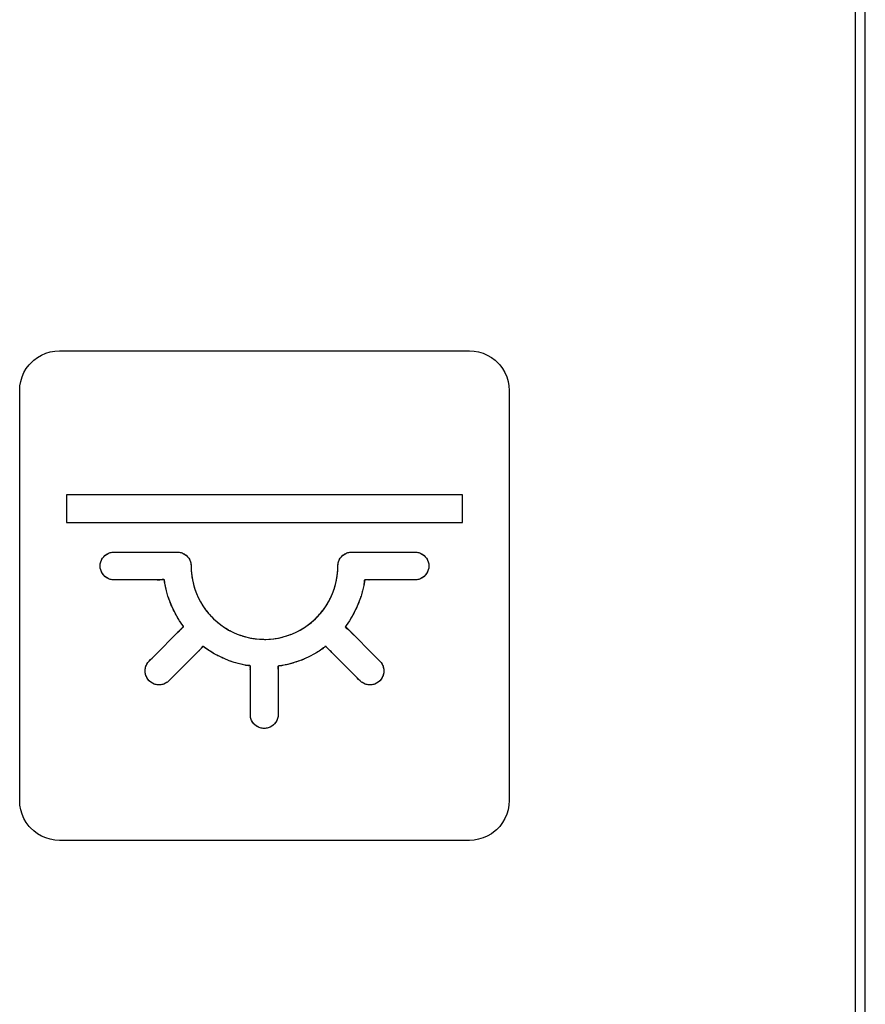
# Model space of a CAD drawing. Units: millimetres. Extents: x 31 to 818, y 144 to 401.
# Drawn here: x 353 to 374, y 332 to 356 of the extents above; entities that cross this region are included whole.
import ezdxf

# ---------------------------------------------------------------- set-up
doc = ezdxf.new("R2010")
doc.units = ezdxf.units.MM
doc.header["$LTSCALE"] = 46.255
doc.layers.get('0').update_dxf_attribs({"linetype": 'CONTINUOUS'})
doc.layers.add('IMPORT_IGES', color=7, linetype='CONTINUOUS')

msp = doc.modelspace()

# ---------------------------------------------------------------- linework, layer by layer
at = {"color": 7, "linetype": 'CONTINUOUS'}
msp.add_line((374.368, 273.644), (374.368, 389.644), dxfattribs=at)
at = {"layer": 'IMPORT_IGES', "color": 7, "linetype": 'CONTINUOUS'}
for p, q in [((374.117, 273.534), (374.117, 389.527)), ((353.471, 347.77), (353.565, 347.841)), ((353.565, 347.841), (353.666, 347.9)), ((353.666, 347.9), (353.773, 347.946)), ((353.773, 347.946), (353.885, 347.98)), ((353.885, 347.98), (354, 348)), ((354, 348), (354.118, 348.007)), ((354.118, 348.007), (364.418, 348.007)), ((364.418, 348.007), (364.535, 348)), ((364.535, 348), (364.65, 347.98)), ((364.65, 347.98), (364.762, 347.946)), ((364.762, 347.946), (364.869, 347.9)), ((364.869, 347.9), (364.97, 347.841)), ((364.97, 347.841), (365.065, 347.77)), ((353.284, 347.56), (353.355, 347.654)), ((353.355, 347.654), (353.386, 347.688)), ((353.386, 347.688), (353.471, 347.77)), ((365.065, 347.77), (365.099, 347.739)), ((365.099, 347.739), (365.18, 347.654)), ((365.18, 347.654), (365.251, 347.56)), ((353.145, 347.24), (353.179, 347.352)), ((353.179, 347.352), (353.225, 347.459)), ((353.225, 347.459), (353.284, 347.56)), ((365.251, 347.56), (365.31, 347.459)), ((365.31, 347.459), (365.357, 347.351)), ((365.357, 347.351), (365.39, 347.24)), ((353.118, 347.007), (353.125, 347.125)), ((353.125, 347.125), (353.145, 347.24)), ((365.39, 347.24), (365.411, 347.125)), ((365.411, 347.125), (365.418, 347.007)), ((353.118, 336.707), (353.118, 347.007)), ((365.418, 347.007), (365.418, 336.707)), ((354.291, 344.393), (354.291, 343.692)), ((364.249, 344.393), (354.291, 344.393)), ((364.249, 343.692), (364.249, 344.393)), ((354.291, 343.692), (364.249, 343.692)), ((355.256, 342.862), (355.297, 342.894)), ((355.297, 342.894), (355.341, 342.919)), ((355.341, 342.919), (355.389, 342.937)), ((355.389, 342.937), (355.439, 342.948)), ((355.439, 342.948), (355.49, 342.951)), ((355.49, 342.951), (357.076, 342.951)), ((357.076, 342.951), (357.127, 342.948)), ((357.127, 342.948), (357.177, 342.937)), ((357.177, 342.937), (357.224, 342.919)), ((357.224, 342.919), (357.269, 342.894)), ((357.269, 342.894), (357.31, 342.862)), ((361.23, 342.862), (361.271, 342.894)), ((361.271, 342.894), (361.315, 342.919)), ((361.315, 342.919), (361.363, 342.937)), ((361.363, 342.937), (361.412, 342.948)), ((361.412, 342.948), (361.463, 342.951)), ((361.463, 342.951), (363.05, 342.951)), ((363.05, 342.951), (363.101, 342.948)), ((363.101, 342.948), (363.151, 342.937)), ((363.151, 342.937), (363.198, 342.919)), ((363.198, 342.919), (363.243, 342.894)), ((363.243, 342.894), (363.284, 342.862)), ((355.14, 342.601), (355.143, 342.652)), ((355.143, 342.652), (355.154, 342.702)), ((355.154, 342.702), (355.172, 342.75)), ((355.172, 342.75), (355.197, 342.794)), ((355.197, 342.794), (355.229, 342.835)), ((355.229, 342.835), (355.256, 342.862)), ((357.31, 342.862), (357.337, 342.835)), ((357.337, 342.835), (357.368, 342.794)), ((357.368, 342.794), (357.393, 342.75)), ((357.393, 342.75), (357.411, 342.702)), ((357.411, 342.702), (357.422, 342.652)), ((357.422, 342.652), (357.426, 342.601)), ((361.113, 342.601), (361.117, 342.652)), ((361.117, 342.652), (361.128, 342.702)), ((361.128, 342.702), (361.146, 342.75)), ((361.146, 342.75), (361.171, 342.794)), ((361.171, 342.794), (361.203, 342.835)), ((361.203, 342.835), (361.23, 342.862)), ((363.284, 342.862), (363.311, 342.835)), ((363.311, 342.835), (363.342, 342.794)), ((363.342, 342.794), (363.367, 342.75)), ((363.367, 342.75), (363.386, 342.702)), ((363.386, 342.702), (363.397, 342.652)), ((363.397, 342.652), (363.4, 342.601)), ((355.143, 342.55), (355.14, 342.601)), ((355.154, 342.501), (355.143, 342.55)), ((355.172, 342.453), (355.154, 342.501)), ((355.197, 342.409), (355.172, 342.453)), ((355.229, 342.368), (355.197, 342.409)), ((357.426, 342.601), (357.43, 342.483)), ((357.43, 342.483), (357.441, 342.366)), ((357.43, 342.483), (357.432, 342.45)), ((357.432, 342.45), (357.439, 342.384)), ((361.098, 342.366), (361.11, 342.483)), ((361.11, 342.483), (361.113, 342.601)), ((363.342, 342.409), (363.311, 342.368)), ((363.367, 342.453), (363.342, 342.409)), ((363.386, 342.501), (363.367, 342.453)), ((363.397, 342.55), (363.386, 342.501)), ((363.4, 342.601), (363.397, 342.55)), ((355.256, 342.341), (355.229, 342.368)), ((355.297, 342.309), (355.256, 342.341)), ((355.341, 342.284), (355.297, 342.309)), ((355.389, 342.266), (355.341, 342.284)), ((355.439, 342.255), (355.389, 342.266)), ((355.49, 342.251), (355.439, 342.255)), ((356.753, 342.251), (355.49, 342.251)), ((356.776, 342.115), (356.753, 342.251)), ((356.806, 341.98), (356.771, 342.134)), ((357.441, 342.366), (357.46, 342.25)), ((357.46, 342.25), (357.486, 342.136)), ((357.486, 342.136), (357.519, 342.023)), ((361.021, 342.023), (361.054, 342.136)), ((361.054, 342.136), (361.08, 342.25)), ((361.054, 342.136), (361.062, 342.168)), ((361.062, 342.168), (361.076, 342.233)), ((361.08, 342.25), (361.098, 342.366)), ((361.08, 342.25), (361.086, 342.283)), ((361.086, 342.283), (361.096, 342.349)), ((361.787, 342.251), (361.764, 342.115)), ((363.05, 342.251), (361.787, 342.251)), ((363.101, 342.255), (363.05, 342.251)), ((363.151, 342.266), (363.101, 342.255)), ((363.198, 342.284), (363.151, 342.266)), ((363.243, 342.309), (363.198, 342.284)), ((363.284, 342.341), (363.243, 342.309)), ((363.311, 342.368), (363.284, 342.341)), ((356.843, 341.847), (356.806, 341.98)), ((356.834, 341.879), (356.816, 341.944)), ((356.843, 341.847), (356.834, 341.879)), ((357.519, 342.023), (357.559, 341.913)), ((357.519, 342.023), (357.53, 341.992)), ((357.53, 341.992), (357.553, 341.929)), ((357.559, 341.913), (357.572, 341.882)), ((357.559, 341.913), (357.607, 341.806)), ((357.572, 341.882), (357.6, 341.822)), ((360.933, 341.806), (360.98, 341.913)), ((360.98, 341.913), (361.021, 342.023)), ((361.734, 341.98), (361.696, 341.847)), ((361.764, 342.115), (361.734, 341.98)), ((356.888, 341.717), (356.843, 341.847)), ((356.939, 341.589), (356.888, 341.717)), ((356.926, 341.62), (356.902, 341.682)), ((357.607, 341.806), (357.661, 341.701)), ((357.661, 341.701), (357.722, 341.6)), ((357.661, 341.701), (357.678, 341.672)), ((357.678, 341.672), (357.713, 341.616)), ((360.817, 341.6), (360.878, 341.701)), ((360.878, 341.701), (360.933, 341.806)), ((361.652, 341.717), (361.6, 341.589)), ((361.696, 341.847), (361.652, 341.717)), ((361.686, 341.816), (361.664, 341.753)), ((361.696, 341.847), (361.686, 341.816)), ((356.939, 341.589), (356.926, 341.62)), ((356.998, 341.464), (356.939, 341.589)), ((356.983, 341.494), (356.955, 341.555)), ((356.998, 341.464), (356.983, 341.494)), ((357.063, 341.343), (356.998, 341.464)), ((357.722, 341.6), (357.79, 341.503)), ((357.722, 341.6), (357.741, 341.572)), ((357.741, 341.572), (357.779, 341.518)), ((357.79, 341.503), (357.81, 341.477)), ((357.79, 341.503), (357.864, 341.41)), ((357.81, 341.477), (357.852, 341.425)), ((357.864, 341.41), (357.943, 341.322)), ((360.581, 341.306), (360.676, 341.41)), ((360.676, 341.41), (360.75, 341.503)), ((360.676, 341.41), (360.697, 341.436)), ((360.697, 341.436), (360.738, 341.489)), ((360.75, 341.503), (360.817, 341.6)), ((361.542, 341.464), (361.476, 341.342)), ((361.6, 341.589), (361.542, 341.464)), ((357.135, 341.224), (357.063, 341.343)), ((357.117, 341.253), (357.083, 341.31)), ((357.214, 341.11), (357.135, 341.224)), ((357.943, 341.322), (357.991, 341.275)), ((357.991, 341.275), (358.079, 341.195)), ((358.079, 341.195), (358.171, 341.122)), ((360.368, 341.122), (360.461, 341.195)), ((360.461, 341.195), (360.549, 341.275)), ((360.549, 341.275), (360.596, 341.322)), ((361.404, 341.224), (361.325, 341.11)), ((361.476, 341.342), (361.404, 341.224)), ((356.373, 340.213), (357.238, 341.078)), ((357.238, 341.078), (357.214, 341.11)), ((358.171, 341.122), (358.268, 341.054)), ((358.268, 341.054), (358.369, 340.993)), ((358.369, 340.993), (358.474, 340.939)), ((358.474, 340.939), (358.581, 340.891)), ((358.581, 340.891), (358.692, 340.851)), ((359.848, 340.851), (359.958, 340.891)), ((359.958, 340.891), (360.066, 340.939)), ((360.066, 340.939), (360.17, 340.993)), ((360.17, 340.993), (360.271, 341.054)), ((360.271, 341.054), (360.368, 341.122)), ((361.325, 341.11), (361.302, 341.078)), ((361.302, 341.078), (362.167, 340.213)), ((358.692, 340.851), (358.804, 340.818)), ((358.804, 340.818), (358.918, 340.792)), ((358.804, 340.818), (358.836, 340.809)), ((358.836, 340.809), (358.902, 340.795)), ((358.918, 340.792), (359.034, 340.773)), ((358.918, 340.792), (358.951, 340.785)), ((358.951, 340.785), (359.017, 340.776)), ((359.034, 340.773), (359.152, 340.762)), ((359.034, 340.773), (359.067, 340.769)), ((359.067, 340.769), (359.134, 340.763)), ((359.152, 340.762), (359.27, 340.758)), ((359.152, 340.762), (359.185, 340.76)), ((359.185, 340.76), (359.252, 340.759)), ((359.27, 340.758), (359.388, 340.762)), ((359.388, 340.762), (359.505, 340.773)), ((359.505, 340.773), (359.621, 340.792)), ((359.621, 340.792), (359.736, 340.818)), ((359.736, 340.818), (359.848, 340.851)), ((359.736, 340.818), (359.768, 340.826)), ((359.768, 340.826), (359.832, 340.846)), ((357.731, 340.581), (356.868, 339.718)), ((357.774, 340.549), (357.731, 340.581)), ((357.888, 340.47), (357.774, 340.549)), ((358.006, 340.398), (357.888, 340.47)), ((358.128, 340.332), (358.006, 340.398)), ((360.642, 340.464), (360.523, 340.392)), ((360.614, 340.446), (360.556, 340.412)), ((360.756, 340.542), (360.642, 340.464)), ((360.809, 340.581), (360.756, 340.542)), ((361.672, 339.718), (360.809, 340.581)), ((356.312, 340.131), (356.339, 340.174)), ((356.339, 340.174), (356.373, 340.213)), ((358.253, 340.273), (358.128, 340.332)), ((358.222, 340.287), (358.162, 340.316)), ((358.253, 340.273), (358.222, 340.287)), ((358.38, 340.221), (358.253, 340.273)), ((358.511, 340.177), (358.38, 340.221)), ((358.479, 340.187), (358.416, 340.209)), ((358.511, 340.177), (358.479, 340.187)), ((358.643, 340.139), (358.511, 340.177)), ((360.018, 340.173), (359.885, 340.136)), ((359.986, 340.164), (359.922, 340.146)), ((360.018, 340.173), (359.986, 340.164)), ((360.148, 340.217), (360.018, 340.173)), ((360.117, 340.206), (360.054, 340.185)), ((360.148, 340.217), (360.117, 340.206)), ((360.276, 340.269), (360.148, 340.217)), ((360.401, 340.327), (360.276, 340.269)), ((360.523, 340.392), (360.401, 340.327)), ((360.494, 340.376), (360.435, 340.345)), ((360.523, 340.392), (360.494, 340.376)), ((362.167, 340.213), (362.2, 340.174)), ((362.2, 340.174), (362.228, 340.131)), ((356.271, 339.984), (356.277, 340.035)), ((356.271, 339.946), (356.271, 339.984)), ((356.277, 339.895), (356.271, 339.946)), ((356.277, 340.035), (356.291, 340.085)), ((356.291, 340.085), (356.312, 340.131)), ((358.778, 340.109), (358.643, 340.139)), ((358.713, 340.124), (358.68, 340.131)), ((358.914, 340.086), (358.778, 340.109)), ((358.914, 339.971), (358.913, 340.021)), ((358.914, 338.871), (358.914, 340.086)), ((359.75, 340.106), (359.614, 340.084)), ((359.614, 340.084), (359.614, 338.871)), ((359.885, 340.136), (359.731, 340.102)), ((362.228, 340.131), (362.249, 340.085)), ((362.249, 340.085), (362.262, 340.035)), ((362.262, 340.035), (362.269, 339.984)), ((362.269, 339.946), (362.262, 339.895)), ((362.269, 339.984), (362.269, 339.946)), ((356.291, 339.846), (356.277, 339.895)), ((356.312, 339.799), (356.291, 339.846)), ((356.339, 339.756), (356.312, 339.799)), ((356.373, 339.718), (356.339, 339.756)), ((356.412, 339.684), (356.373, 339.718)), ((356.455, 339.657), (356.412, 339.684)), ((356.501, 339.636), (356.455, 339.657)), ((356.786, 339.657), (356.74, 339.636)), ((356.829, 339.684), (356.786, 339.657)), ((356.868, 339.718), (356.829, 339.684)), ((361.711, 339.684), (361.672, 339.718)), ((361.754, 339.657), (361.711, 339.684)), ((361.8, 339.636), (361.754, 339.657)), ((362.085, 339.657), (362.039, 339.636)), ((362.128, 339.684), (362.085, 339.657)), ((362.167, 339.718), (362.128, 339.684)), ((362.2, 339.756), (362.167, 339.718)), ((362.228, 339.799), (362.2, 339.756)), ((362.249, 339.846), (362.228, 339.799)), ((362.262, 339.895), (362.249, 339.846)), ((356.55, 339.622), (356.501, 339.636)), ((356.601, 339.616), (356.55, 339.622)), ((356.62, 339.615), (356.601, 339.616)), ((356.639, 339.616), (356.62, 339.615)), ((356.69, 339.622), (356.639, 339.616)), ((356.74, 339.636), (356.69, 339.622)), ((361.85, 339.622), (361.8, 339.636)), ((361.9, 339.616), (361.85, 339.622)), ((361.92, 339.615), (361.9, 339.616)), ((361.939, 339.616), (361.92, 339.615)), ((361.99, 339.622), (361.939, 339.616)), ((362.039, 339.636), (361.99, 339.622)), ((358.918, 338.82), (358.914, 338.871)), ((358.929, 338.771), (358.918, 338.82)), ((358.947, 338.723), (358.929, 338.771)), ((358.972, 338.679), (358.947, 338.723)), ((359.003, 338.638), (358.972, 338.679)), ((359.556, 338.679), (359.525, 338.638)), ((359.581, 338.723), (359.556, 338.679)), ((359.599, 338.771), (359.581, 338.723)), ((359.61, 338.82), (359.599, 338.771)), ((359.614, 338.871), (359.61, 338.82)), ((359.031, 338.611), (359.003, 338.638)), ((359.071, 338.579), (359.031, 338.611)), ((359.116, 338.554), (359.071, 338.579)), ((359.163, 338.536), (359.116, 338.554)), ((359.213, 338.525), (359.163, 338.536)), ((359.264, 338.521), (359.213, 338.525)), ((359.315, 338.525), (359.264, 338.521)), ((359.365, 338.536), (359.315, 338.525)), ((359.412, 338.554), (359.365, 338.536)), ((359.457, 338.579), (359.412, 338.554)), ((359.498, 338.611), (359.457, 338.579)), ((359.525, 338.638), (359.498, 338.611)), ((353.125, 336.59), (353.118, 336.707)), ((365.418, 336.707), (365.411, 336.59)), ((353.145, 336.475), (353.125, 336.59)), ((353.179, 336.363), (353.145, 336.475)), ((365.39, 336.475), (365.357, 336.363)), ((365.411, 336.59), (365.39, 336.475)), ((353.225, 336.256), (353.179, 336.363)), ((353.284, 336.154), (353.225, 336.256)), ((365.31, 336.256), (365.251, 336.155)), ((365.357, 336.363), (365.31, 336.256)), ((353.355, 336.06), (353.284, 336.154)), ((353.386, 336.026), (353.355, 336.06)), ((353.471, 335.945), (353.386, 336.026)), ((353.565, 335.874), (353.471, 335.945)), ((365.065, 335.945), (364.97, 335.874)), ((365.099, 335.975), (365.065, 335.945)), ((365.18, 336.06), (365.099, 335.975)), ((365.251, 336.155), (365.18, 336.06)), ((353.666, 335.815), (353.565, 335.874)), ((353.773, 335.768), (353.666, 335.815)), ((353.885, 335.734), (353.773, 335.768)), ((354, 335.714), (353.885, 335.734)), ((354.118, 335.707), (354, 335.714)), ((364.418, 335.707), (354.118, 335.707)), ((364.535, 335.714), (364.418, 335.707)), ((364.65, 335.734), (364.535, 335.714)), ((364.762, 335.768), (364.65, 335.734)), ((364.869, 335.815), (364.762, 335.768)), ((364.97, 335.874), (364.869, 335.815))]:
    msp.add_line(p, q, dxfattribs=at)
for points in [[(355.553, 342.251), (355.521, 342.251), (355.49, 342.251), (355.464, 342.252), (355.439, 342.255), (355.413, 342.26), (355.389, 342.266), (355.365, 342.274), (355.341, 342.284), (355.319, 342.296), (355.297, 342.309), (355.276, 342.324), (355.256, 342.341), (355.242, 342.354), (355.229, 342.368), (355.212, 342.388), (355.197, 342.409), (355.184, 342.43), (355.172, 342.453), (355.162, 342.477), (355.154, 342.501), (355.148, 342.525), (355.143, 342.55), (355.14, 342.576), (355.14, 342.601), (355.14, 342.627), (355.143, 342.652), (355.148, 342.678), (355.154, 342.702), (355.162, 342.726), (355.172, 342.75), (355.184, 342.772), (355.197, 342.794), (355.212, 342.815), (355.229, 342.835), (355.242, 342.849), (355.256, 342.862), (355.276, 342.879), (355.297, 342.894), (355.319, 342.907), (355.341, 342.919), (355.365, 342.928), (355.389, 342.937), (355.413, 342.943)], [(355.413, 342.943), (355.439, 342.948), (355.464, 342.95), (355.49, 342.951), (355.54, 342.952), (355.59, 342.951)], [(356.99, 342.951), (357.033, 342.952), (357.076, 342.951), (357.102, 342.95), (357.127, 342.948), (357.152, 342.943), (357.177, 342.937), (357.201, 342.928), (357.224, 342.919), (357.247, 342.907), (357.269, 342.894), (357.29, 342.879), (357.31, 342.862)], [(361.113, 342.601), (361.115, 342.627), (361.117, 342.652), (361.122, 342.678), (361.128, 342.702), (361.136, 342.726), (361.146, 342.75), (361.158, 342.772), (361.171, 342.794), (361.186, 342.815), (361.203, 342.835), (361.216, 342.849), (361.23, 342.862), (361.25, 342.879), (361.271, 342.894), (361.292, 342.907), (361.315, 342.919), (361.339, 342.928), (361.363, 342.937), (361.387, 342.943), (361.412, 342.948), (361.438, 342.95), (361.463, 342.951), (361.513, 342.952), (361.563, 342.951)], [(362.963, 342.951), (363.007, 342.952), (363.05, 342.951), (363.076, 342.95), (363.101, 342.948), (363.126, 342.943), (363.151, 342.937), (363.175, 342.928), (363.198, 342.919), (363.221, 342.907), (363.243, 342.894), (363.264, 342.879), (363.284, 342.862), (363.298, 342.849), (363.311, 342.835), (363.327, 342.815), (363.342, 342.794), (363.356, 342.772), (363.367, 342.75), (363.377, 342.726), (363.386, 342.702), (363.392, 342.678), (363.397, 342.652), (363.399, 342.627), (363.4, 342.601)], [(357.337, 342.835), (357.353, 342.815), (357.368, 342.794), (357.382, 342.772), (357.393, 342.75), (357.403, 342.726), (357.411, 342.702), (357.418, 342.678), (357.422, 342.652), (357.425, 342.627), (357.426, 342.601)], [(361.098, 342.366), (361.102, 342.399), (361.108, 342.465)], [(361.11, 342.483), (361.112, 342.516), (361.113, 342.583)], [(363.4, 342.601), (363.399, 342.576), (363.397, 342.55), (363.392, 342.525), (363.386, 342.501), (363.377, 342.477), (363.367, 342.453), (363.356, 342.43), (363.342, 342.409), (363.327, 342.388), (363.311, 342.368), (363.298, 342.354), (363.284, 342.341), (363.264, 342.324), (363.243, 342.309), (363.221, 342.296), (363.198, 342.284), (363.175, 342.274), (363.151, 342.266), (363.126, 342.26), (363.101, 342.255), (363.076, 342.253), (363.05, 342.251), (363, 342.251), (362.95, 342.251)], [(356.771, 342.134), (356.767, 342.153), (356.764, 342.172), (356.761, 342.192), (356.759, 342.213), (356.759, 342.224), (356.758, 342.234), (356.757, 342.241), (356.755, 342.246), (356.753, 342.251), (356.749, 342.256), (356.743, 342.26), (356.737, 342.262), (356.73, 342.263), (356.721, 342.263), (356.712, 342.262), (356.698, 342.26), (356.683, 342.257), (356.668, 342.254), (356.653, 342.251), (356.634, 342.249), (356.617, 342.248), (356.6, 342.248), (356.584, 342.249), (356.569, 342.25), (356.553, 342.251), (356.52, 342.252), (356.487, 342.252), (356.453, 342.251)], [(357.441, 342.366), (357.446, 342.333), (357.457, 342.267)], [(357.46, 342.25), (357.466, 342.217), (357.482, 342.152)], [(357.486, 342.136), (357.494, 342.104), (357.514, 342.04)], [(361.912, 342.25), (361.892, 342.249), (361.872, 342.25), (361.85, 342.251), (361.832, 342.254), (361.815, 342.256), (361.807, 342.256), (361.799, 342.255), (361.792, 342.254), (361.787, 342.251), (361.781, 342.246), (361.777, 342.239), (361.774, 342.231), (361.772, 342.221), (361.771, 342.21), (361.771, 342.191), (361.771, 342.172), (361.77, 342.153), (361.769, 342.139), (361.766, 342.127), (361.764, 342.115)], [(362.05, 342.251), (362.017, 342.252), (361.983, 342.252), (361.95, 342.251), (361.912, 342.25)], [(356.806, 341.98), (356.798, 342.012), (356.791, 342.045), (356.784, 342.078)], [(360.933, 341.806), (360.947, 341.836), (360.973, 341.897)], [(360.98, 341.913), (360.992, 341.944), (361.015, 342.007)], [(361.021, 342.023), (361.031, 342.055), (361.049, 342.119)], [(361.734, 341.98), (361.725, 341.948), (361.707, 341.884)], [(356.888, 341.717), (356.876, 341.748), (356.855, 341.812)], [(357.607, 341.806), (357.622, 341.776), (357.653, 341.717)], [(360.817, 341.6), (360.835, 341.628), (360.869, 341.686)], [(360.878, 341.701), (360.894, 341.73), (360.924, 341.79)], [(361.652, 341.717), (361.64, 341.686), (361.614, 341.624)], [(357.063, 341.343), (357.047, 341.372), (357.031, 341.401), (357.016, 341.431)], [(357.864, 341.41), (357.885, 341.385), (357.931, 341.336)], [(360.596, 341.322), (360.612, 341.342), (360.629, 341.36), (360.663, 341.396)], [(360.75, 341.503), (360.769, 341.53), (360.807, 341.585)], [(361.542, 341.464), (361.526, 341.434), (361.494, 341.376)], [(361.6, 341.589), (361.587, 341.559), (361.558, 341.499)], [(357.08, 340.92), (357.104, 340.943), (357.128, 340.967), (357.151, 340.99), (357.161, 341.002), (357.172, 341.014), (357.183, 341.026), (357.195, 341.038), (357.207, 341.05), (357.222, 341.061), (357.227, 341.065), (357.232, 341.069), (357.236, 341.073), (357.238, 341.078), (357.238, 341.081), (357.238, 341.084), (357.236, 341.088), (357.232, 341.093), (357.226, 341.099), (357.214, 341.11), (357.204, 341.121), (357.195, 341.131), (357.188, 341.141), (357.181, 341.152), (357.173, 341.165), (357.165, 341.179), (357.157, 341.193), (357.147, 341.208), (357.135, 341.224), (357.117, 341.253)], [(357.943, 341.322), (357.966, 341.298), (357.991, 341.275)], [(358.079, 341.195), (358.104, 341.174), (358.131, 341.154), (358.157, 341.133)], [(360.368, 341.122), (360.395, 341.142), (360.447, 341.184)], [(360.461, 341.195), (360.486, 341.217), (360.535, 341.262)], [(360.549, 341.275), (360.565, 341.29), (360.581, 341.306)], [(361.424, 341.257), (361.414, 341.24), (361.404, 341.224), (361.385, 341.196), (361.366, 341.169), (361.347, 341.142), (361.341, 341.131), (361.333, 341.12), (361.325, 341.11), (361.311, 341.093)], [(361.476, 341.342), (361.459, 341.314), (361.424, 341.257)], [(358.171, 341.122), (358.198, 341.102), (358.253, 341.065)], [(358.268, 341.054), (358.297, 341.036), (358.354, 341.002)], [(358.369, 340.993), (358.399, 340.977), (358.458, 340.947)], [(358.474, 340.939), (358.504, 340.925), (358.565, 340.898)], [(358.581, 340.891), (358.612, 340.879), (358.675, 340.857)], [(359.958, 340.891), (359.989, 340.904), (360.05, 340.932)], [(360.066, 340.939), (360.096, 340.953), (360.154, 340.985)], [(360.17, 340.993), (360.199, 341.01), (360.256, 341.045)], [(360.271, 341.054), (360.299, 341.072), (360.353, 341.111)], [(361.311, 341.093), (361.307, 341.088), (361.304, 341.083), (361.302, 341.078), (361.301, 341.071), (361.302, 341.065), (361.305, 341.059), (361.31, 341.053), (361.315, 341.047), (361.322, 341.041), (361.334, 341.033), (361.347, 341.024), (361.36, 341.016), (361.373, 341.007), (361.387, 340.996), (361.4, 340.984), (361.412, 340.972), (361.428, 340.954), (361.443, 340.936), (361.466, 340.913), (361.49, 340.889), (361.514, 340.866)], [(358.692, 340.851), (358.723, 340.841), (358.788, 340.822)], [(359.27, 340.758), (359.303, 340.758), (359.37, 340.761)], [(359.388, 340.762), (359.421, 340.764), (359.488, 340.771)], [(359.505, 340.773), (359.538, 340.777), (359.604, 340.789)], [(359.621, 340.792), (359.654, 340.798), (359.719, 340.814)], [(359.848, 340.851), (359.88, 340.861), (359.942, 340.885)], [(357.921, 340.45), (357.904, 340.46), (357.888, 340.47), (357.86, 340.489), (357.833, 340.508), (357.806, 340.527), (357.795, 340.534), (357.784, 340.541), (357.774, 340.549), (357.763, 340.559), (357.752, 340.568), (357.745, 340.574), (357.738, 340.578), (357.731, 340.581), (357.725, 340.581), (357.718, 340.58), (357.712, 340.576), (357.706, 340.572), (357.701, 340.566), (357.695, 340.559), (357.686, 340.548), (357.677, 340.535), (357.669, 340.522), (357.66, 340.51), (357.649, 340.496), (357.637, 340.483), (357.625, 340.471), (357.613, 340.46), (357.601, 340.45), (357.59, 340.439), (357.566, 340.417), (357.542, 340.393), (357.519, 340.369)], [(358.006, 340.398), (357.977, 340.415), (357.921, 340.45)], [(360.866, 340.522), (360.852, 340.536), (360.838, 340.55), (360.824, 340.566), (360.816, 340.575), (360.813, 340.578), (360.809, 340.581), (360.804, 340.582), (360.799, 340.582), (360.794, 340.58), (360.789, 340.576), (360.783, 340.572), (360.775, 340.563), (360.766, 340.552), (360.756, 340.542), (360.746, 340.532), (360.736, 340.523), (360.725, 340.516), (360.715, 340.509), (360.701, 340.501), (360.688, 340.494), (360.674, 340.486), (360.658, 340.475), (360.642, 340.464), (360.614, 340.446)], [(360.965, 340.425), (360.942, 340.449), (360.918, 340.473), (360.894, 340.495), (360.866, 340.522)], [(356.601, 339.616), (356.576, 339.618), (356.55, 339.622), (356.525, 339.628), (356.501, 339.636), (356.477, 339.646), (356.455, 339.657), (356.433, 339.67), (356.412, 339.684), (356.392, 339.7), (356.373, 339.718), (356.355, 339.736), (356.339, 339.756), (356.325, 339.777), (356.312, 339.799), (356.301, 339.822), (356.291, 339.846), (356.283, 339.87), (356.277, 339.895), (356.273, 339.92), (356.271, 339.946), (356.27, 339.965), (356.271, 339.984), (356.273, 340.01), (356.277, 340.035), (356.283, 340.06), (356.291, 340.085), (356.301, 340.108), (356.312, 340.131), (356.325, 340.153)], [(356.325, 340.153), (356.339, 340.174), (356.356, 340.194), (356.373, 340.213), (356.408, 340.248), (356.444, 340.283)], [(358.128, 340.332), (358.098, 340.347), (358.069, 340.364), (358.04, 340.38)], [(358.38, 340.221), (358.349, 340.233), (358.288, 340.259)], [(358.643, 340.139), (358.611, 340.148), (358.547, 340.166)], [(360.276, 340.269), (360.246, 340.256), (360.183, 340.231)], [(360.401, 340.327), (360.371, 340.312), (360.311, 340.285)], [(362.167, 340.213), (362.184, 340.194), (362.2, 340.174), (362.215, 340.153), (362.228, 340.131), (362.239, 340.108), (362.249, 340.085), (362.256, 340.06), (362.262, 340.035), (362.267, 340.01), (362.269, 339.984), (362.269, 339.965), (362.269, 339.946), (362.267, 339.92), (362.262, 339.895), (362.256, 339.87), (362.249, 339.846), (362.239, 339.822), (362.228, 339.799), (362.215, 339.777), (362.2, 339.756), (362.184, 339.736), (362.167, 339.718), (362.148, 339.7), (362.128, 339.684), (362.107, 339.67), (362.085, 339.657), (362.062, 339.646), (362.039, 339.636), (362.014, 339.628), (361.99, 339.622), (361.964, 339.618), (361.939, 339.616)], [(358.913, 340.046), (358.914, 340.071), (358.914, 340.079), (358.914, 340.086), (358.912, 340.091), (358.909, 340.096), (358.905, 340.099), (358.899, 340.102), (358.892, 340.103), (358.885, 340.104), (358.877, 340.105), (358.862, 340.104), (358.846, 340.103), (358.83, 340.102), (358.815, 340.102), (358.802, 340.104), (358.79, 340.106), (358.746, 340.116)], [(358.914, 339.871), (358.914, 339.922), (358.914, 339.971)], [(359.731, 340.102), (359.712, 340.098), (359.693, 340.095), (359.673, 340.092), (359.652, 340.09), (359.641, 340.09), (359.631, 340.089), (359.625, 340.088), (359.619, 340.086), (359.614, 340.084), (359.609, 340.08), (359.606, 340.075), (359.603, 340.068), (359.602, 340.061), (359.602, 340.052), (359.603, 340.043), (359.605, 340.029), (359.608, 340.014), (359.611, 339.999), (359.614, 339.984), (359.616, 339.965), (359.617, 339.948), (359.617, 339.932), (359.616, 339.908), (359.614, 339.884), (359.613, 339.851), (359.613, 339.818), (359.614, 339.784)], [(359.885, 340.136), (359.853, 340.128), (359.82, 340.121), (359.788, 340.115)], [(356.868, 339.718), (356.849, 339.7), (356.829, 339.684), (356.808, 339.67), (356.786, 339.657), (356.763, 339.646), (356.74, 339.636), (356.715, 339.628), (356.69, 339.622), (356.665, 339.618), (356.639, 339.616)], [(361.732, 339.67), (361.711, 339.684), (361.691, 339.7), (361.672, 339.718), (361.636, 339.753), (361.601, 339.788)], [(361.9, 339.616), (361.875, 339.618), (361.85, 339.622), (361.825, 339.628), (361.8, 339.636), (361.777, 339.646), (361.754, 339.657), (361.732, 339.67)], [(358.922, 338.795), (358.918, 338.82), (358.915, 338.846), (358.914, 338.871), (358.914, 338.921), (358.914, 338.971)], [(359.614, 338.871), (359.613, 338.846), (359.61, 338.82), (359.606, 338.795), (359.599, 338.771), (359.591, 338.747), (359.581, 338.723), (359.569, 338.7), (359.556, 338.679), (359.541, 338.658), (359.525, 338.638), (359.512, 338.624), (359.498, 338.611), (359.478, 338.594), (359.457, 338.579), (359.435, 338.566), (359.412, 338.554), (359.389, 338.544), (359.365, 338.536), (359.34, 338.53), (359.315, 338.525), (359.29, 338.522), (359.264, 338.521), (359.238, 338.522), (359.213, 338.525), (359.188, 338.53), (359.163, 338.536), (359.139, 338.544), (359.116, 338.554), (359.093, 338.566), (359.071, 338.579), (359.05, 338.594), (359.031, 338.611), (359.017, 338.624), (359.003, 338.638), (358.987, 338.658), (358.972, 338.679), (358.959, 338.7), (358.947, 338.723), (358.937, 338.747), (358.929, 338.771), (358.922, 338.795)]]:
    msp.add_lwpolyline(points, dxfattribs=at)

doc.saveas('drawing.dxf')
